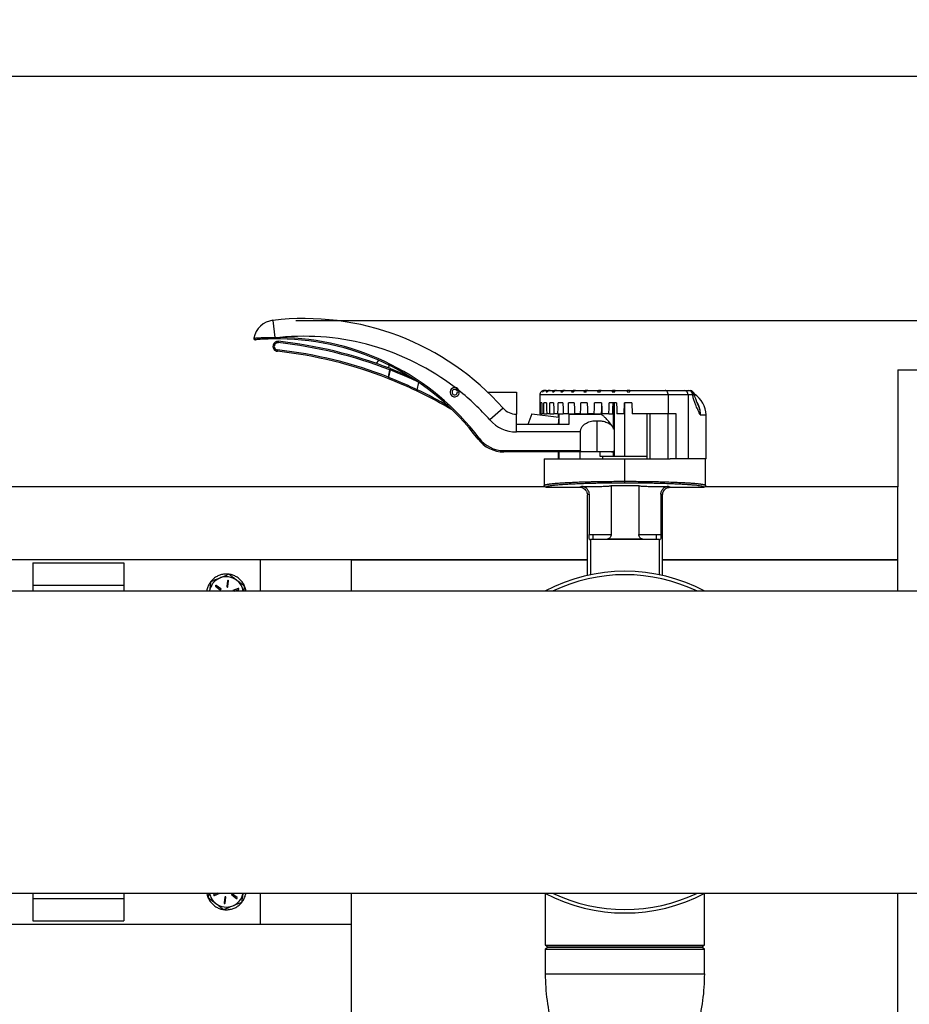
# Model space of a CAD drawing. Extents: x 0 to 33.1, y 0 to 23.4.
# Drawn here: x 9.4 to 11.3, y 10.1 to 12.2 of the extents above; entities that cross this region are included whole.
import ezdxf

# ---------------------------------------------------------------- set-up
doc = ezdxf.new("R2010")
doc.units = 0
doc.linetypes.add('SLD-SOLID', pattern=[0])
doc.layers.get('0').update_dxf_attribs({"linetype": 'CONTINUOUS'})
doc.layers.add('FORMAT', color=7, linetype='SLD-SOLID')
doc.styles.add('SLDTEXTSTYLE11', font='TXT', dxfattribs={"width": 0.75})
doc.dimstyles.new('SLDDIMSTYLE0', dxfattribs={"dimtxt": 0.125, "dimasz": 0.13, "dimexe": 0, "dimexo": 0.0625, "dimgap": 0.03125, "dimtad": 0, "dimtih": 1, "dimtoh": 1, "dimlfac": 10, "dimrnd": 1e-09, "dimzin": 12, "dimtxsty": 'SLDTEXTSTYLE11', "dimsah": 1, "dimcen": 0.09, "dimazin": 3, "dimtfac": 1, "dimtofl": 0, "dimtmove": 0, "dimatfit": 3, "dimtolj": 1, "dimtzin": 12})

# ---------------------------------------------------------------- blocks, each defined once
blk = doc.blocks.new('_D_3')
at = {"layer": 'FORMAT'}
for p, q in [((1.9963, 7.4852), (1.9963, 12.2203)), ((12.1593, 11.1778), (12.1593, 12.2203)), ((1.9963, 12.0953), (6.9665, 12.0953)), ((12.1593, 12.0953), (7.0905, 12.0953))]:
    blk.add_line(p, q, dxfattribs=at)
for points in [[(1.9963, 12.0953), (2.1263, 12.0753), (2.1263, 12.1153)], [(12.1593, 12.0953), (12.0293, 12.1153), (12.0293, 12.0753)]]:
    blk.add_solid(points, dxfattribs=at)
at = {"layer": 'FORMAT', "insert": (6.9665, 12.1572), "char_height": 0.125, "attachment_point": 1, "style": 'SLDTEXTSTYLE11'}
blk.add_mtext('D', dxfattribs=at)
blk = doc.blocks.new('_D_5')
at = {"layer": 'FORMAT'}
for p, q in [((9.9796, 11.5604), (12.9143, 11.5604)), ((12.7893, 11.5604), (12.7893, 8.9657)), ((12.7893, 6.2766), (12.7893, 8.7672)), ((11.6023, 6.2766), (12.9143, 6.2766))]:
    blk.add_line(p, q, dxfattribs=at)
for points in [[(12.7893, 11.5604), (12.7693, 11.4304), (12.8093, 11.4304)], [(12.7893, 6.2766), (12.8093, 6.4066), (12.7693, 6.4066)]]:
    blk.add_solid(points, dxfattribs=at)
at = {"layer": 'FORMAT', "insert": (12.7489, 8.9284), "char_height": 0.125, "attachment_point": 1, "style": 'SLDTEXTSTYLE11'}
blk.add_mtext('F', dxfattribs=at)

msp = doc.modelspace()

# ---------------------------------------------------------------- linework, layer by layer
at = {"color": 7, "linetype": 'SLD-SOLID'}
for p, q in [((9.9296, 11.5604), (9.934, 11.5229)), ((9.9447, 11.5228), (9.9447, 11.5198)), ((9.9328, 11.505), (9.9299, 11.5056)), ((9.9415, 11.5114), (9.9419, 11.5144)), ((9.9398, 11.4955), (9.9395, 11.4925)), ((10.1613, 11.4731), (10.1566, 11.4658)), ((10.1844, 11.4623), (10.1837, 11.4558)), ((10.1876, 11.4544), (10.1865, 11.4516)), ((10.1832, 11.4357), (10.1821, 11.4329)), ((10.1832, 11.4357), (10.1865, 11.4516)), ((10.1837, 11.4356), (10.1832, 11.4357)), ((10.1869, 11.4515), (10.1837, 11.4356)), ((10.1869, 11.4515), (10.1865, 11.4516)), ((11.3023, 11.4516), (11.3523, 11.4516)), ((11.3023, 11.4516), (11.3023, 11.1947)), ((10.2466, 11.4081), (10.2499, 11.4241)), ((10.2466, 11.4081), (10.2453, 11.4054)), ((10.3379, 11.4065), (10.3345, 11.405)), ((10.3349, 11.4033), (10.339, 11.4037)), ((10.3383, 11.4066), (10.3379, 11.4065)), ((10.4013, 11.4029), (10.4644, 11.4029)), ((10.4644, 11.4029), (10.4644, 11.3546)), ((10.5159, 11.3966), (10.5159, 11.3791)), ((10.7977, 11.3966), (10.5159, 11.3966)), ((10.5188, 11.4036), (10.5188, 11.4036)), ((10.5214, 11.4036), (10.5224, 11.4036)), ((10.526, 11.4066), (10.5259, 11.4066)), ((10.526, 11.4066), (10.5284, 11.4066)), ((10.5294, 11.4066), (10.5284, 11.4066)), ((10.5294, 11.4066), (10.5363, 11.4066)), ((10.5297, 11.4036), (10.5317, 11.4036)), ((10.5383, 11.4066), (10.5363, 11.4066)), ((10.5383, 11.4066), (10.5495, 11.4066)), ((10.5434, 11.4036), (10.5464, 11.4036)), ((10.5525, 11.4066), (10.5495, 11.4066)), ((10.5525, 11.4066), (10.5676, 11.4066)), ((10.5623, 11.4036), (10.566, 11.4036)), ((10.5714, 11.4066), (10.5676, 11.4066)), ((10.5714, 11.4066), (10.59, 11.4066)), ((10.5856, 11.4036), (10.5901, 11.4036)), ((10.5945, 11.4066), (10.59, 11.4066)), ((10.5945, 11.4066), (10.6161, 11.4066)), ((10.6127, 11.4036), (10.6178, 11.4036)), ((10.6208, 11.4066), (10.6161, 11.4066)), ((10.6211, 11.4066), (10.6208, 11.4066)), ((10.6211, 11.4066), (10.645, 11.4066)), ((10.6427, 11.4036), (10.6482, 11.4036)), ((10.6481, 11.4066), (10.645, 11.4066)), ((10.6481, 11.4036), (10.6481, 11.4066)), ((10.6505, 11.4066), (10.6481, 11.4066)), ((10.6505, 11.4066), (10.6759, 11.4066)), ((10.6748, 11.4036), (10.6806, 11.4036)), ((10.6773, 11.4066), (10.6759, 11.4066)), ((10.6773, 11.4036), (10.6773, 11.4066)), ((10.6816, 11.4066), (10.6773, 11.4066)), ((10.6816, 11.4066), (10.7078, 11.4066)), ((10.7133, 11.4066), (10.7075, 11.4066)), ((10.708, 11.4036), (10.7138, 11.4036)), ((10.7133, 11.4036), (10.7133, 11.4066)), ((10.7136, 11.4066), (10.7133, 11.4066)), ((10.7136, 11.4066), (10.7913, 11.4066)), ((10.7913, 11.4066), (10.8335, 11.4066)), ((10.7977, 11.3966), (10.7977, 11.3551)), ((10.8413, 11.3966), (10.7977, 11.3966)), ((10.8335, 11.4066), (10.8429, 11.4066)), ((10.8413, 11.3966), (10.8413, 11.2566)), ((10.8513, 11.3966), (10.8413, 11.3966)), ((10.8441, 11.4066), (10.8457, 11.4064)), ((10.8513, 11.3966), (10.8531, 11.3971)), ((10.8556, 11.397), (10.8556, 11.3969)), ((10.4353, 11.3677), (10.4061, 11.3418)), ((10.5161, 11.3791), (10.5159, 11.3791)), ((10.5204, 11.3791), (10.5176, 11.3791)), ((10.5306, 11.3791), (10.525, 11.3791)), ((10.5461, 11.3791), (10.538, 11.3791)), ((10.5667, 11.3791), (10.5562, 11.3791)), ((10.5916, 11.3791), (10.5791, 11.3791)), ((10.6201, 11.3791), (10.6059, 11.3791)), ((10.6513, 11.3791), (10.636, 11.3791)), ((10.6843, 11.3791), (10.6682, 11.3791)), ((10.678, 11.3791), (10.678, 11.3631)), ((10.6789, 11.3791), (10.6789, 11.3631)), ((10.7009, 11.3551), (10.7018, 11.3791)), ((10.7181, 11.3791), (10.7018, 11.3791)), ((10.7028, 11.2621), (10.7028, 11.3791)), ((10.7181, 11.3791), (10.7189, 11.3551)), ((10.863, 11.3748), (10.8633, 11.374)), ((10.4644, 11.3316), (10.4644, 11.3546)), ((10.4981, 11.355), (10.4894, 11.3316)), ((10.4981, 11.355), (10.5577, 11.3481)), ((10.5175, 11.3551), (10.5161, 11.3551)), ((10.5175, 11.3551), (10.5206, 11.3551)), ((10.5247, 11.3551), (10.5206, 11.3551)), ((10.5247, 11.3551), (10.5309, 11.3551)), ((10.5376, 11.3551), (10.5309, 11.3551)), ((10.5376, 11.3551), (10.5466, 11.3551)), ((10.5557, 11.3551), (10.5466, 11.3551)), ((10.5557, 11.3551), (10.5672, 11.3551)), ((10.5558, 11.3551), (10.5558, 11.3483)), ((10.5577, 11.3481), (10.5558, 11.3316)), ((10.5583, 11.3316), (10.5583, 11.3551)), ((10.5785, 11.3551), (10.5672, 11.3551)), ((10.5785, 11.3551), (10.5922, 11.3551)), ((10.5794, 11.3546), (10.5794, 11.3316)), ((10.5794, 11.3546), (10.6489, 11.3546)), ((10.6052, 11.3551), (10.5922, 11.3551)), ((10.6047, 11.3546), (10.6047, 11.3551)), ((10.6052, 11.3551), (10.6208, 11.3551)), ((10.6352, 11.3551), (10.6208, 11.3551)), ((10.6352, 11.3551), (10.6509, 11.3551)), ((10.6478, 11.3551), (10.6478, 11.3546)), ((10.6674, 11.3551), (10.6521, 11.3551)), ((10.6674, 11.3551), (10.6754, 11.3551)), ((10.678, 11.3631), (10.6789, 11.3631)), ((10.678, 11.3215), (10.678, 11.3631)), ((10.6789, 11.3631), (10.6789, 11.2621)), ((10.7009, 11.3551), (10.6851, 11.3551)), ((10.7977, 11.3551), (10.7189, 11.3551)), ((10.7512, 11.3551), (10.7512, 11.2566)), ((10.7584, 11.2566), (10.7584, 11.3551)), ((10.8156, 11.3551), (10.7977, 11.3551)), ((10.7978, 11.2566), (10.7978, 11.3551)), ((10.8156, 11.2566), (10.8156, 11.3551)), ((10.8681, 11.3527), (10.881, 11.3527)), ((10.881, 11.2566), (10.881, 11.3527)), ((10.4644, 11.3156), (10.4644, 11.3316)), ((10.5794, 11.3316), (10.4644, 11.3316)), ((10.642, 11.2716), (10.642, 11.3402)), ((10.6051, 11.3156), (10.4644, 11.3156)), ((10.6051, 11.2746), (10.6051, 11.3156)), ((10.3827, 11.3016), (10.3803, 11.2997)), ((10.4368, 11.2746), (10.4368, 11.2716)), ((10.4368, 11.2746), (10.6051, 11.2746)), ((10.6118, 11.2716), (10.4368, 11.2716)), ((10.5558, 11.2716), (10.5558, 11.2566)), ((10.5583, 11.2566), (10.5583, 11.2716)), ((10.6047, 11.2566), (10.6047, 11.2716)), ((10.642, 11.2716), (10.6118, 11.2716)), ((10.6722, 11.2716), (10.642, 11.2716)), ((10.6478, 11.2716), (10.6478, 11.2621)), ((10.6478, 11.2621), (10.678, 11.2621)), ((10.6545, 11.2566), (10.6545, 11.2621)), ((10.6735, 11.2716), (10.6722, 11.2716)), ((10.678, 11.2621), (10.678, 11.273)), ((10.678, 11.2621), (10.6789, 11.2621)), ((10.6789, 11.2621), (10.7028, 11.2621)), ((10.7028, 11.2621), (10.7512, 11.2621)), ((10.5257, 11.2566), (10.5257, 11.1981)), ((10.5257, 11.2566), (10.7028, 11.2566)), ((10.7028, 11.2566), (10.8024, 11.2566)), ((10.7028, 11.2072), (10.7028, 11.2566)), ((10.8156, 11.2566), (10.8024, 11.2566)), ((10.8413, 11.2566), (10.8156, 11.2566)), ((10.881, 11.2566), (10.8413, 11.2566)), ((10.88, 11.1981), (10.88, 11.2566)), ((10.5276, 11.1947), (8.4781, 11.1947)), ((10.5257, 11.1983), (10.5258, 11.1974)), ((10.5257, 11.1981), (10.5257, 11.1983)), ((10.6032, 11.1942), (10.6079, 11.1962)), ((10.6724, 11.1976), (10.6725, 11.1976)), ((10.6725, 11.1976), (10.6725, 11.0905)), ((10.6725, 11.1976), (10.7332, 11.1976)), ((10.7028, 11.2032), (10.7028, 11.2072)), ((10.7332, 11.1976), (10.7332, 11.0905)), ((10.7332, 11.1976), (10.7333, 11.1976)), ((10.7978, 11.1962), (10.8025, 11.1942)), ((11.3023, 11.1947), (10.8781, 11.1947)), ((10.8799, 11.1974), (10.88, 11.1983)), ((10.8799, 11.1983), (10.88, 11.1981)), ((11.3023, 11.0351), (11.3023, 11.1947)), ((10.5296, 11.1942), (10.6032, 11.1942)), ((10.6239, 11.1789), (10.6202, 11.1773)), ((10.6202, 11.0004), (10.6202, 11.1773)), ((10.6239, 11.1789), (10.6239, 11.0905)), ((10.7818, 11.1789), (10.7818, 11.0905)), ((10.7855, 11.1773), (10.7818, 11.1789)), ((10.7855, 11.0004), (10.7855, 11.1773)), ((10.8025, 11.1942), (10.8761, 11.1942)), ((10.6239, 11.0905), (10.6332, 11.0905)), ((10.6332, 11.0905), (10.6725, 11.0905)), ((10.6332, 11.0795), (10.6332, 11.0905)), ((10.7332, 11.0905), (10.7724, 11.0905)), ((10.7724, 11.0795), (10.7724, 11.0905)), ((10.7724, 11.0905), (10.7818, 11.0905)), ((10.6252, 11.0795), (10.6271, 11.0795)), ((10.6271, 11.0795), (10.6271, 11.0019)), ((10.6596, 11.0795), (10.6271, 11.0795)), ((10.7461, 11.0795), (10.6596, 11.0795)), ((10.7412, 11.0799), (10.6645, 11.0799)), ((10.7786, 11.0795), (10.7461, 11.0795)), ((10.7786, 11.0019), (10.7786, 11.0795)), ((10.7786, 11.0795), (10.7805, 11.0795)), ((9.9023, 11.0351), (9.1023, 11.0351)), ((9.4023, 11.028), (9.6023, 11.028)), ((9.4023, 11.028), (9.4023, 10.9789)), ((9.6023, 11.028), (9.6023, 10.9789)), ((10.1023, 11.0351), (9.9023, 11.0351)), ((9.9023, 10.9659), (9.9023, 11.0351)), ((10.6202, 11.0351), (9.9023, 11.0351)), ((10.1023, 10.9659), (10.1023, 11.0351)), ((10.1023, 10.9659), (10.1023, 11.0351)), ((10.1023, 11.0351), (10.6202, 11.0351)), ((10.7855, 11.0351), (11.3023, 11.0351)), ((11.3023, 11.0351), (10.7855, 11.0351)), ((11.3023, 10.9659), (11.3023, 11.0351)), ((9.4023, 10.9789), (9.4023, 10.9666)), ((9.4023, 10.9789), (9.6023, 10.9789)), ((9.4023, 10.9789), (9.6023, 10.9789)), ((9.6023, 10.9789), (9.6023, 10.9666)), ((9.8153, 10.9709), (9.8052, 10.9787)), ((9.8301, 10.9889), (9.8284, 10.9762)), ((9.8306, 10.9759), (9.8324, 10.9886)), ((11.8878, 10.9659), (2.3178, 10.9659)), ((9.4023, 10.9666), (9.6023, 10.9666)), ((9.4023, 10.9666), (9.4023, 10.9659)), ((9.6023, 10.9666), (9.6023, 10.9659)), ((9.8038, 10.9769), (9.8139, 10.9691)), ((9.8536, 10.9721), (9.8418, 10.9673)), ((9.8444, 10.9659), (9.8545, 10.97)), ((7.4502, 10.3034), (11.8878, 10.3034)), ((9.4023, 10.3034), (9.4023, 10.2914)), ((9.4023, 10.2914), (9.6023, 10.2914)), ((9.4023, 10.2914), (9.6023, 10.2914)), ((9.4023, 10.2914), (9.4023, 10.2423)), ((9.6023, 10.3034), (9.6023, 10.2914)), ((9.6023, 10.2914), (9.6023, 10.2423)), ((9.7886, 10.3034), (9.7873, 10.2937)), ((9.8079, 10.3034), (9.8002, 10.3002)), ((9.801, 10.2981), (9.8128, 10.303)), ((9.8241, 10.2943), (9.8223, 10.2817)), ((9.8246, 10.2813), (9.8263, 10.294)), ((9.8394, 10.2993), (9.8495, 10.2915)), ((9.8509, 10.2933), (9.8408, 10.3011)), ((9.9023, 10.2351), (9.9023, 10.3034)), ((10.1023, 10.2351), (10.1023, 10.3034)), ((10.1023, 9.4176), (10.1023, 10.3034)), ((10.5278, 10.3029), (10.5278, 10.1892)), ((10.8778, 10.1892), (10.8778, 10.3029)), ((11.3023, 9.4956), (11.3023, 10.3034)), ((9.1023, 10.2351), (9.9023, 10.2351)), ((9.4023, 10.2423), (9.6023, 10.2423)), ((9.9023, 10.2351), (10.1023, 10.2351)), ((10.5338, 10.1846), (10.5278, 10.18)), ((10.5278, 10.18), (10.5278, 10.1263)), ((10.5278, 10.18), (10.8778, 10.18)), ((10.5338, 10.1846), (10.8718, 10.1846)), ((10.8778, 10.18), (10.8718, 10.1846)), ((10.8778, 10.1263), (10.8778, 10.18)), ((10.5278, 10.1263), (10.8778, 10.1263))]:
    msp.add_line(p, q, dxfattribs=at)
at = {"color": 7, "linetype": 'SLD-SOLID', "flags": 128}
for points in [[(10.5161, 11.3791), (10.5161, 11.3656), (10.5161, 11.3551)], [(10.5175, 11.3551), (10.5176, 11.3685), (10.5176, 11.3791)], [(10.5204, 11.3791), (10.5205, 11.3656), (10.5206, 11.3551)], [(10.5247, 11.3551), (10.5249, 11.3685), (10.525, 11.3791)], [(10.5306, 11.3791), (10.5307, 11.3656), (10.5309, 11.3551)], [(10.5376, 11.3551), (10.5378, 11.3685), (10.538, 11.3791)], [(10.5461, 11.3791), (10.5464, 11.3656), (10.5466, 11.3551)], [(10.5557, 11.3551), (10.556, 11.3685), (10.5562, 11.3791)], [(10.5667, 11.3791), (10.567, 11.3656), (10.5672, 11.3551)], [(10.5785, 11.3551), (10.5788, 11.3685), (10.5791, 11.3791)], [(10.5916, 11.3791), (10.5919, 11.3656), (10.5922, 11.3551)], [(10.6052, 11.3551), (10.6056, 11.3685), (10.6059, 11.3791)], [(10.6201, 11.3791), (10.6205, 11.3656), (10.6208, 11.3551)], [(10.6352, 11.3551), (10.6356, 11.3685), (10.636, 11.3791)], [(10.6515, 11.3728), (10.6513, 11.3656), (10.6509, 11.3551)], [(10.6513, 11.3791), (10.6517, 11.3656), (10.6521, 11.3551)], [(10.6674, 11.3551), (10.6679, 11.3685), (10.6682, 11.3791)], [(10.6762, 11.3791), (10.6758, 11.3656), (10.6754, 11.3551)], [(10.6843, 11.3791), (10.6848, 11.3656), (10.6851, 11.3551)], [(9.8128, 10.303), (9.8132, 10.3032), (9.8133, 10.3034)]]:
    msp.add_lwpolyline(points, dxfattribs=at)
at = {"color": 7, "linetype": 'SLD-SOLID'}
for centre, radius, start, end in [((9.9978, 10.9796), 0.5848, 41.5802, 96.6936), ((9.9353, 11.5125), 0.0483, 96.6936, 169.4632), ((9.8908, 11.5208), 0.003, 169.4632, 180), ((9.8908, 11.5208), 0.003, 180, 228.448), ((10.1603, 11.5241), 0.2263, 180.2958, 181.0795), ((9.9978, 10.9796), 0.5458, 52.5366, 95.5802), ((9.9389, 10.967), 0.5558, 37.0026, 89.3949), ((9.9389, 10.967), 0.5528, 37.0026, 89.3949), ((9.8908, 11.5208), 0.003, 249.9816, 274.964), ((9.9407, 11.5034), 0.011, 168.4856, 263.7803), ((9.9407, 11.5034), 0.011, 83.7803, 168.4856), ((9.9407, 11.5034), 0.008, 168.4856, 263.7803), ((9.9407, 11.5034), 0.008, 83.7803, 168.4856), ((9.8369, 10.5516), 0.9655, 68.7755, 83.7803), ((9.8369, 10.5516), 0.9685, 68.7755, 83.7803), ((9.8369, 10.5516), 0.9465, 68.6103, 83.7803), ((9.8369, 10.5516), 0.9495, 68.6103, 83.7803), ((10.1822, 11.4541), 0.00533, 331.2076, 3.4123), ((10.1781, 11.4369), 0.00568, 314.6183, 346.3704), ((10.3289, 11.4028), 0.0101, 85.0515, 5.3423), ((9.9978, 10.9796), 0.5458, 51.4541, 52.5366), ((10.3289, 11.4028), 0.0101, 22.424, 85.0515), ((9.8369, 10.5516), 0.9465, 58.9402, 64.4388), ((9.8369, 10.5516), 0.9495, 59.7264, 64.4388), ((10.3289, 11.4028), 0.006, 22.424, 5.3423), ((9.9978, 10.9796), 0.5458, 41.5802, 51.4541), ((10.5259, 11.3966), 0.01, 135.573, 180), ((10.8322, 11.3976), 0.0091, 353.7533, 81.9515), ((10.842, 11.3974), 0.00928, 355.2741, 84.3248), ((10.8435, 11.397), 0.00966, 0.119, 76.5719), ((10.8271, 11.3527), 0.0538, 0, 58.3998), ((10.4644, 11.3936), 0.039, 221.5802, 270), ((10.4644, 11.3936), 0.078, 221.5802, 270), ((10.4368, 11.3423), 0.0707, 217.0026, 270), ((10.4368, 11.3423), 0.0677, 217.0026, 270), ((10.7028, 10.6346), 0.375, 62.0471, 117.9529), ((10.7028, 10.6346), 0.3675, 64.3375, 115.6625), ((9.8273, 10.9601), 0.0375, 112.2395, 171.1799), ((9.8045, 10.9778), 0.00113, 52.2395, 232.2395), ((9.8273, 10.9601), 0.0375, 52.2395, 112.2395), ((9.8312, 10.9887), 0.00113, 352.2395, 172.2395), ((9.8273, 10.9601), 0.0375, 8.8201, 52.2395), ((9.8146, 10.97), 0.00113, 232.2395, 52.2395), ((9.8295, 10.9761), 0.00113, 172.2395, 352.2395), ((9.8423, 10.9662), 0.00113, 112.2395, 198.2858), ((9.8541, 10.971), 0.00112, 292.2395, 112.2395), ((9.8273, 10.3101), 0.0375, 190.3698, 232.2395), ((9.8006, 10.2992), 0.00113, 112.2395, 292.2395), ((9.8252, 10.2941), 0.00112, 352.2395, 172.2395), ((9.8401, 10.3002), 0.00113, 52.2395, 232.2395), ((9.8273, 10.3101), 0.0375, 292.2395, 349.6302), ((9.8502, 10.2924), 0.00112, 232.2395, 52.2395), ((10.7028, 10.6346), 0.375, 242.0471, 297.9529), ((10.7028, 10.6346), 0.3675, 244.3375, 295.6625), ((9.8273, 10.3101), 0.0375, 232.2395, 292.2395), ((9.8234, 10.2815), 0.00113, 172.2395, 352.2395), ((10.9712, 10.1263), 0.4434, 180, 195.2563), ((10.4345, 10.1263), 0.4434, 344.7437, 0)]:
    msp.add_arc(centre, radius, start, end, dxfattribs=at)
for points, knots in [([(9.8881, 11.5213), (9.888, 11.521), (9.8879, 11.5204), (9.8881, 11.5193), (9.8888, 11.5184), (9.8894, 11.5181), (9.8897, 11.5179)], [0, 0, 0, 0, 0.240015, 0.491883, 0.7484, 1, 1, 1, 1]), ([(9.8883, 11.5213), (9.8884, 11.5214), (9.8886, 11.5214), (9.8895, 11.5214), (9.8904, 11.5215), (9.8918, 11.5216), (9.8938, 11.5218), (9.8961, 11.5219), (9.8983, 11.5221), (9.9001, 11.5222), (9.9022, 11.5223), (9.9044, 11.5224), (9.9068, 11.5225), (9.9094, 11.5227), (9.912, 11.5228), (9.9146, 11.5228), (9.9182, 11.5229), (9.9228, 11.523), (9.9284, 11.523), (9.9322, 11.5229), (9.934, 11.5229)], [0, 0, 0, 0, 0.071587, 0.11561, 0.158944, 0.201603, 0.275182, 0.344015, 0.387292, 0.428475, 0.467565, 0.51526, 0.559736, 0.60099, 0.649358, 0.69369, 0.733991, 0.823993, 0.912346, 1, 1, 1, 1]), ([(9.9341, 11.5198), (9.9328, 11.5198), (9.9301, 11.5198), (9.9261, 11.5197), (9.9222, 11.5196), (9.9171, 11.5194), (9.9109, 11.5191), (9.9041, 11.5188), (9.8985, 11.5184), (9.8943, 11.518), (9.8915, 11.5178), (9.8912, 11.5178), (9.891, 11.5178)], [0, 0, 0, 0, 0.062588, 0.125013, 0.189318, 0.250098, 0.375025, 0.500273, 0.625088, 0.749969, 0.875181, 1, 1, 1, 1]), ([(9.934, 11.5229), (9.936, 11.5229), (9.9396, 11.5229), (9.9432, 11.5228), (9.9447, 11.5228)], [0, 0, 0, 0, 0.559999, 1, 1, 1, 1]), ([(9.9447, 11.5198), (9.9427, 11.5198), (9.9392, 11.5199), (9.9356, 11.5198), (9.9341, 11.5198)], [0, 0, 0, 0, 0.559999, 1, 1, 1, 1]), ([(10.1876, 11.4544), (10.1946, 11.4516), (10.2086, 11.446), (10.2225, 11.44), (10.2294, 11.437)], [0, 0, 0, 0, 0.506943, 1, 1, 1, 1]), ([(10.2453, 11.4054), (10.2383, 11.4087), (10.2244, 11.4153), (10.2033, 11.4244), (10.1892, 11.4301), (10.1821, 11.4329)], [0, 0, 0, 0, 0.335096, 0.668161, 1, 1, 1, 1]), ([(10.1837, 11.4356), (10.1907, 11.4328), (10.2048, 11.4271), (10.2258, 11.4179), (10.2397, 11.4114), (10.2466, 11.4081)], [0, 0, 0, 0, 0.332233, 0.665497, 1, 1, 1, 1]), ([(10.2482, 11.4251), (10.2418, 11.428), (10.2285, 11.4343), (10.208, 11.4431), (10.1939, 11.4487), (10.1869, 11.4515)], [0, 0, 0, 0, 0.316117, 0.658589, 1, 1, 1, 1]), ([(10.5259, 11.4066), (10.5246, 11.4064), (10.5219, 11.4062), (10.5198, 11.4044), (10.5188, 11.4036)], [0, 0, 0, 0, 0.499758, 1, 1, 1, 1]), ([(10.5188, 11.4036), (10.5199, 11.4044), (10.5219, 11.4062), (10.5246, 11.4064), (10.526, 11.4066)], [0, 0, 0, 0, 0.499754, 1, 1, 1, 1]), ([(10.5284, 11.4066), (10.527, 11.4064), (10.5244, 11.4062), (10.5224, 11.4044), (10.5214, 11.4036)], [0, 0, 0, 0, 0.499758, 1, 1, 1, 1]), ([(10.5224, 11.4036), (10.5234, 11.4044), (10.5254, 11.4062), (10.5281, 11.4064), (10.5294, 11.4066)], [0, 0, 0, 0, 0.499754, 1, 1, 1, 1]), ([(10.5363, 11.4066), (10.535, 11.4064), (10.5326, 11.4062), (10.5306, 11.4044), (10.5297, 11.4036)], [0, 0, 0, 0, 0.499758, 1, 1, 1, 1]), ([(10.5317, 11.4036), (10.5326, 11.4044), (10.5346, 11.4062), (10.5371, 11.4064), (10.5383, 11.4066)], [0, 0, 0, 0, 0.499754, 1, 1, 1, 1]), ([(10.5495, 11.4066), (10.5484, 11.4064), (10.5461, 11.4062), (10.5443, 11.4044), (10.5434, 11.4036)], [0, 0, 0, 0, 0.499758, 1, 1, 1, 1]), ([(10.5464, 11.4036), (10.5473, 11.4044), (10.549, 11.4062), (10.5513, 11.4064), (10.5525, 11.4066)], [0, 0, 0, 0, 0.499754, 1, 1, 1, 1]), ([(10.5676, 11.4066), (10.5666, 11.4064), (10.5646, 11.4062), (10.563, 11.4044), (10.5623, 11.4036)], [0, 0, 0, 0, 0.499758, 1, 1, 1, 1]), ([(10.566, 11.4036), (10.5668, 11.4044), (10.5684, 11.4062), (10.5704, 11.4064), (10.5714, 11.4066)], [0, 0, 0, 0, 0.499754, 1, 1, 1, 1]), ([(10.59, 11.4066), (10.5892, 11.4064), (10.5875, 11.4062), (10.5862, 11.4044), (10.5856, 11.4036)], [0, 0, 0, 0, 0.499758, 1, 1, 1, 1]), ([(10.5901, 11.4036), (10.5907, 11.4044), (10.592, 11.4062), (10.5937, 11.4064), (10.5945, 11.4066)], [0, 0, 0, 0, 0.499754, 1, 1, 1, 1]), ([(10.6161, 11.4066), (10.6154, 11.4064), (10.6142, 11.4062), (10.6132, 11.4044), (10.6127, 11.4036)], [0, 0, 0, 0, 0.499758, 1, 1, 1, 1]), ([(10.6178, 11.4036), (10.6182, 11.4044), (10.6192, 11.4062), (10.6205, 11.4064), (10.6211, 11.4066)], [0, 0, 0, 0, 0.499754, 1, 1, 1, 1]), ([(10.645, 11.4066), (10.6446, 11.4064), (10.6437, 11.4062), (10.6431, 11.4044), (10.6427, 11.4036)], [0, 0, 0, 0, 0.499758, 1, 1, 1, 1]), ([(10.6482, 11.4036), (10.6486, 11.4044), (10.6492, 11.4062), (10.6501, 11.4064), (10.6505, 11.4066)], [0, 0, 0, 0, 0.499754, 1, 1, 1, 1]), ([(10.6759, 11.4066), (10.6757, 11.4064), (10.6753, 11.4062), (10.675, 11.4044), (10.6748, 11.4036)], [0, 0, 0, 0, 0.499758, 1, 1, 1, 1]), ([(10.6806, 11.4036), (10.6807, 11.4044), (10.681, 11.4062), (10.6814, 11.4064), (10.6816, 11.4066)], [0, 0, 0, 0, 0.499754, 1, 1, 1, 1]), ([(10.7078, 11.4066), (10.7078, 11.4064), (10.7079, 11.4062), (10.708, 11.4044), (10.708, 11.4036)], [0, 0, 0, 0, 0.499758, 1, 1, 1, 1]), ([(10.7138, 11.4036), (10.7138, 11.4044), (10.7137, 11.4062), (10.7137, 11.4064), (10.7136, 11.4066)], [0, 0, 0, 0, 0.499754, 1, 1, 1, 1]), ([(10.7977, 11.3966), (10.7976, 11.3979), (10.7975, 11.3998), (10.7966, 11.4022), (10.7956, 11.4042), (10.7938, 11.4062), (10.7921, 11.4064), (10.7913, 11.4066)], [0, 0, 0, 0, 0.24339, 0.370219, 0.500301, 0.74969, 1, 1, 1, 1]), ([(10.8429, 11.4066), (10.8432, 11.4066), (10.8436, 11.4066), (10.8439, 11.4066), (10.8441, 11.4066)], [0, 0, 0, 0, 0.559921, 1, 1, 1, 1]), ([(10.8558, 11.3971), (10.8556, 11.3978), (10.8551, 11.3995), (10.8536, 11.4023), (10.8511, 11.4045), (10.8486, 11.4058), (10.8473, 11.4061), (10.8467, 11.4062)], [0, 0, 0, 0, 0.173845, 0.405606, 0.707194, 0.883025, 1, 1, 1, 1]), ([(10.8681, 11.3527), (10.8674, 11.3543), (10.866, 11.3575), (10.8637, 11.3624), (10.8614, 11.3674), (10.8588, 11.3732), (10.8561, 11.3799), (10.8533, 11.3879), (10.8519, 11.3937), (10.8513, 11.3966)], [0, 0, 0, 0, 0.125321, 0.2506539, 0.3823899, 0.5011963, 0.6722051, 0.8349153, 1, 1, 1, 1]), ([(10.8531, 11.3971), (10.8537, 11.3972), (10.8547, 11.3974), (10.8556, 11.3975), (10.8556, 11.3972), (10.8556, 11.397)], [0, 0, 0, 0, 0.344247, 0.673609, 1, 1, 1, 1]), ([(10.8633, 11.3744), (10.8628, 11.3756), (10.862, 11.3776), (10.8612, 11.3797), (10.8605, 11.3816), (10.8595, 11.3843), (10.8581, 11.3885), (10.8567, 11.393), (10.8561, 11.3959), (10.8559, 11.397)], [0, 0, 0, 0, 0.152581, 0.260157, 0.329431, 0.423961, 0.613258, 0.863938, 1, 1, 1, 1]), ([(10.8611, 11.38), (10.8622, 11.378), (10.8649, 11.3729), (10.8674, 11.3636), (10.8679, 11.3564), (10.8681, 11.3527)], [0, 0, 0, 0, 0.24424, 0.617525, 1, 1, 1, 1]), ([(10.8633, 11.374), (10.8644, 11.371), (10.8662, 11.3661), (10.8675, 11.3589), (10.8679, 11.3548), (10.8681, 11.3527)], [0, 0, 0, 0, 0.430876, 0.712986, 1, 1, 1, 1]), ([(10.678, 11.3215), (10.6775, 11.3227), (10.6767, 11.3252), (10.675, 11.3281), (10.6735, 11.3306), (10.6721, 11.3326), (10.6701, 11.3352), (10.6677, 11.3383), (10.6646, 11.3416), (10.6617, 11.3447), (10.6588, 11.3475), (10.6562, 11.3499), (10.654, 11.3517), (10.6523, 11.353), (10.6504, 11.3542), (10.6495, 11.3544), (10.6489, 11.3546)], [0, 0, 0, 0, 0.062886, 0.125377, 0.166083, 0.207625, 0.250745, 0.333658, 0.416781, 0.50036, 0.58551, 0.667531, 0.749008, 0.812863, 0.874262, 1, 1, 1, 1]), ([(10.6051, 11.3156), (10.6051, 11.3166), (10.6052, 11.3187), (10.606, 11.3218), (10.6072, 11.3247), (10.6088, 11.3273), (10.6107, 11.3296), (10.6129, 11.3317), (10.6154, 11.3335), (10.6189, 11.3356), (10.6236, 11.3376), (10.6295, 11.3391), (10.6357, 11.3401), (10.6399, 11.3402), (10.642, 11.3402)], [0, 0, 0, 0, 0.0624077, 0.1254769, 0.1874533, 0.251118, 0.312593, 0.3761494, 0.4377777, 0.5014128, 0.6260437, 0.7509067, 0.8749864, 1, 1, 1, 1]), ([(10.642, 11.3402), (10.6438, 11.3402), (10.6475, 11.3401), (10.653, 11.3394), (10.6583, 11.3382), (10.6634, 11.3364), (10.6681, 11.3339), (10.6717, 11.3312), (10.6741, 11.3286), (10.6763, 11.3257), (10.6773, 11.3232), (10.678, 11.3215)], [0, 0, 0, 0, 0.12516, 0.248858, 0.376058, 0.498803, 0.624101, 0.749017, 0.812742, 0.874663, 1, 1, 1, 1]), ([(10.6118, 11.2716), (10.6105, 11.2717), (10.6085, 11.2718), (10.6063, 11.2727), (10.6054, 11.2735), (10.6051, 11.2741), (10.6051, 11.2744), (10.6051, 11.2746)], [0, 0, 0, 0, 0.499228, 0.748786, 0.889639, 0.947145, 1, 1, 1, 1]), ([(10.678, 11.273), (10.6776, 11.2728), (10.6767, 11.2722), (10.6748, 11.2717), (10.6732, 11.2716), (10.6722, 11.2716)], [0, 0, 0, 0, 0.217717, 0.501301, 1, 1, 1, 1]), ([(10.6735, 11.2716), (10.6742, 11.2716), (10.6758, 11.2717), (10.6772, 11.2726), (10.678, 11.273)], [0, 0, 0, 0, 0.499982, 1, 1, 1, 1]), ([(10.5257, 11.1983), (10.5258, 11.1983), (10.5258, 11.1985), (10.5261, 11.1987), (10.5266, 11.199), (10.5272, 11.1993), (10.5278, 11.1995), (10.5285, 11.1997), (10.5296, 11.2), (10.5309, 11.2003), (10.5325, 11.2006), (10.5343, 11.2009), (10.5361, 11.2012), (10.5385, 11.2015), (10.5417, 11.2019), (10.5457, 11.2023), (10.55, 11.2027), (10.5547, 11.2031), (10.5598, 11.2035), (10.5655, 11.2038), (10.5714, 11.2042), (10.5798, 11.2046), (10.5912, 11.2052), (10.6044, 11.2057), (10.6164, 11.206), (10.6269, 11.2063), (10.6392, 11.2066), (10.6535, 11.2068), (10.6698, 11.207), (10.6863, 11.2072), (10.6973, 11.2072), (10.7028, 11.2072)], [0, 0, 0, 0, 0.012339, 0.034477, 0.054606, 0.072727, 0.088839, 0.102942, 0.122645, 0.146098, 0.168679, 0.190388, 0.211226, 0.231191, 0.265337, 0.298423, 0.330448, 0.361413, 0.395713, 0.429306, 0.462194, 0.494375, 0.562338, 0.628819, 0.672327, 0.715177, 0.75737, 0.818578, 0.879418, 0.939892, 1, 1, 1, 1]), ([(10.5296, 11.1942), (10.5291, 11.1942), (10.5284, 11.1943), (10.5274, 11.1948), (10.5266, 11.1954), (10.526, 11.1964), (10.5257, 11.1974), (10.5257, 11.1979), (10.5257, 11.198), (10.5257, 11.1981), (10.5257, 11.1981)], [0, 0, 0, 0, 0.237977, 0.367199, 0.499972, 0.749065, 0.930723, 0.978409, 0.992378, 1, 1, 1, 1]), ([(10.7028, 11.2032), (10.6976, 11.2032), (10.687, 11.2032), (10.671, 11.2031), (10.6548, 11.2029), (10.6386, 11.2026), (10.6228, 11.2022), (10.6077, 11.2018), (10.5935, 11.2012), (10.5804, 11.2006), (10.5684, 11.1999), (10.5579, 11.1992), (10.5489, 11.1984), (10.5416, 11.1975), (10.5361, 11.1967), (10.5323, 11.1958), (10.53, 11.195), (10.5297, 11.1944), (10.5296, 11.1942)], [0, 0, 0, 0, 0.057442, 0.116828, 0.177989, 0.240711, 0.304742, 0.368623, 0.433182, 0.498095, 0.563026, 0.628949, 0.694194, 0.758434, 0.821373, 0.882751, 0.942352, 1, 1, 1, 1]), ([(10.6079, 11.1962), (10.6095, 11.1962), (10.6128, 11.196), (10.6188, 11.1959), (10.6255, 11.1958), (10.6329, 11.1957), (10.6406, 11.1958), (10.6482, 11.1959), (10.6552, 11.1961), (10.6612, 11.1963), (10.6659, 11.1966), (10.6693, 11.197), (10.6715, 11.1973), (10.6721, 11.1975), (10.6724, 11.1976)], [0, 0, 0, 0, 0.070914, 0.147753, 0.230095, 0.317112, 0.407556, 0.499826, 0.592114, 0.682607, 0.769693, 0.852112, 0.929025, 1, 1, 1, 1]), ([(10.6079, 11.1962), (10.6088, 11.1961), (10.6106, 11.196), (10.6134, 11.195), (10.6162, 11.1935), (10.6188, 11.1914), (10.6209, 11.1888), (10.6226, 11.1858), (10.6237, 11.1824), (10.6238, 11.1801), (10.6239, 11.1789)], [0, 0, 0, 0, 0.127828, 0.250017, 0.374365, 0.499538, 0.624085, 0.749335, 0.874375, 1, 1, 1, 1]), ([(10.7028, 11.2072), (10.7084, 11.2072), (10.7194, 11.2072), (10.7359, 11.207), (10.7522, 11.2068), (10.7684, 11.2065), (10.7842, 11.2062), (10.7971, 11.2058), (10.807, 11.2054), (10.8143, 11.2052), (10.8214, 11.2048), (10.828, 11.2045), (10.8343, 11.2042), (10.8402, 11.2038), (10.8459, 11.2035), (10.8505, 11.2031), (10.8542, 11.2028), (10.8571, 11.2026), (10.8599, 11.2023), (10.8626, 11.202), (10.8652, 11.2017), (10.8675, 11.2014), (10.8697, 11.2012), (10.8716, 11.2009), (10.8735, 11.2005), (10.8751, 11.2002), (10.8765, 11.1999), (10.8777, 11.1996), (10.8788, 11.1992), (10.8797, 11.1987), (10.8798, 11.1984), (10.8799, 11.1983)], [0, 0, 0, 0, 0.060092, 0.12055, 0.181374, 0.242566, 0.30607, 0.371054, 0.404111, 0.437539, 0.471338, 0.505508, 0.537681, 0.570559, 0.604144, 0.638436, 0.658957, 0.679949, 0.701412, 0.723347, 0.745754, 0.768631, 0.789829, 0.812007, 0.835165, 0.859305, 0.884425, 0.903644, 0.932866, 0.968837, 1, 1, 1, 1]), ([(10.8761, 11.1942), (10.8759, 11.1944), (10.8757, 11.195), (10.8734, 11.1958), (10.8696, 11.1967), (10.8641, 11.1975), (10.8569, 11.1983), (10.8481, 11.1991), (10.8377, 11.1999), (10.8259, 11.2006), (10.8128, 11.2012), (10.7984, 11.2018), (10.7831, 11.2022), (10.7672, 11.2026), (10.751, 11.2029), (10.7348, 11.2031), (10.7187, 11.2032), (10.7081, 11.2032), (10.7028, 11.2032)], [0, 0, 0, 0, 0.057521, 0.116985, 0.178221, 0.241011, 0.3051, 0.369024, 0.43361, 0.498532, 0.563454, 0.629351, 0.694552, 0.758735, 0.821605, 0.882908, 0.94243, 1, 1, 1, 1]), ([(10.7333, 11.1976), (10.7335, 11.1975), (10.7341, 11.1973), (10.7364, 11.197), (10.7398, 11.1966), (10.7445, 11.1963), (10.7505, 11.1961), (10.7575, 11.1959), (10.7651, 11.1958), (10.7728, 11.1957), (10.7802, 11.1958), (10.7869, 11.1959), (10.7929, 11.196), (10.7962, 11.1962), (10.7978, 11.1962)], [0, 0, 0, 0, 0.070975, 0.147888, 0.230307, 0.317393, 0.407886, 0.500174, 0.592444, 0.682888, 0.769905, 0.852247, 0.929086, 1, 1, 1, 1]), ([(10.7818, 11.1789), (10.7819, 11.1801), (10.782, 11.1824), (10.7831, 11.1857), (10.7847, 11.1888), (10.7869, 11.1914), (10.7895, 11.1935), (10.7922, 11.195), (10.7951, 11.196), (10.7969, 11.1961), (10.7978, 11.1962)], [0, 0, 0, 0, 0.1248176, 0.2500227, 0.3745627, 0.4997077, 0.6246557, 0.7494186, 0.8718747, 1, 1, 1, 1]), ([(10.88, 11.1981), (10.88, 11.1981), (10.88, 11.1979), (10.88, 11.1974), (10.8797, 11.1964), (10.8791, 11.1954), (10.8782, 11.1948), (10.8773, 11.1943), (10.8766, 11.1942), (10.8761, 11.1942)], [0, 0, 0, 0, 0.007617, 0.069269, 0.25101, 0.500078, 0.632827, 0.762032, 1, 1, 1, 1]), ([(10.6032, 11.1942), (10.6048, 11.194), (10.608, 11.1938), (10.6127, 11.1916), (10.6167, 11.188), (10.6196, 11.183), (10.62, 11.1792), (10.6202, 11.1773)], [0, 0, 0, 0, 0.177562, 0.368154, 0.564329, 0.790533, 1, 1, 1, 1]), ([(10.7855, 11.1773), (10.7856, 11.1789), (10.7859, 11.1821), (10.7881, 11.1867), (10.7917, 11.1907), (10.7967, 11.1936), (10.8006, 11.194), (10.8025, 11.1942)], [0, 0, 0, 0, 0.1766232, 0.3665254, 0.5625804, 0.7894408, 1, 1, 1, 1]), ([(10.6252, 11.0795), (10.625, 11.0797), (10.6246, 11.08), (10.6242, 11.0825), (10.6239, 11.0862), (10.6239, 11.0891), (10.6239, 11.0905)], [0, 0, 0, 0, 0.250041, 0.499824, 0.749479, 1, 1, 1, 1]), ([(10.6725, 11.0905), (10.6724, 11.0893), (10.6722, 11.0869), (10.6704, 11.0838), (10.6678, 11.0812), (10.6656, 11.0803), (10.6645, 11.0799)], [0, 0, 0, 0, 0.249766, 0.499557, 0.749371, 1, 1, 1, 1]), ([(10.7412, 11.0799), (10.7401, 11.0803), (10.7379, 11.0812), (10.7353, 11.0837), (10.7335, 11.0869), (10.7333, 11.0893), (10.7332, 11.0905)], [0, 0, 0, 0, 0.249766, 0.499541, 0.749341, 1, 1, 1, 1]), ([(10.7818, 11.0905), (10.7818, 11.0891), (10.7818, 11.0862), (10.7815, 11.0825), (10.781, 11.08), (10.7807, 11.0797), (10.7805, 11.0795)], [0, 0, 0, 0, 0.249962, 0.499709, 0.749389, 1, 1, 1, 1]), ([(10.6645, 11.0799), (10.664, 11.0798), (10.6632, 11.0797), (10.6617, 11.0796), (10.6608, 11.0795), (10.6602, 11.0795), (10.6598, 11.0795), (10.6596, 11.0795), (10.6596, 11.0795)], [0, 0, 0, 0, 0.496641, 0.74697, 0.87333, 0.947124, 0.975668, 1, 1, 1, 1]), ([(10.7461, 11.0795), (10.746, 11.0795), (10.7459, 11.0795), (10.7455, 11.0795), (10.7443, 11.0796), (10.7426, 11.0797), (10.7417, 11.0798), (10.7412, 11.0799)], [0, 0, 0, 0, 0.024315, 0.052873, 0.126778, 0.501426, 1, 1, 1, 1]), ([(9.8702, 10.9659), (9.87, 10.9677), (9.8694, 10.9723), (9.8666, 10.9792), (9.8622, 10.9865), (9.8565, 10.9927), (9.8496, 10.9977), (9.8419, 11.0013), (9.8337, 11.0034), (9.8252, 11.0038), (9.8168, 11.0026), (9.8088, 10.9997), (9.8015, 10.9954), (9.7952, 10.9898), (9.7901, 10.983), (9.7865, 10.9754), (9.7846, 10.9695), (9.7844, 10.9663), (9.7844, 10.9659)], [0, 0, 0, 0, 0.043374, 0.111295, 0.178539, 0.246287, 0.314087, 0.381304, 0.449204, 0.516763, 0.584157, 0.65209, 0.719376, 0.787062, 0.854906, 0.92211, 0.989982, 1, 1, 1, 1]), ([(9.8332, 11.003), (9.8306, 11.002), (9.8255, 10.9999), (9.8187, 10.9971), (9.8146, 10.9954), (9.8131, 10.9948)], [0, 0, 0, 0, 0.391551, 0.787074, 1, 1, 1, 1]), ([(9.8503, 10.9898), (9.8499, 10.9901), (9.8468, 10.9925), (9.841, 10.9969), (9.8358, 11.001), (9.8332, 11.003)], [0, 0, 0, 0, 0.070092, 0.530785, 1, 1, 1, 1]), ([(9.7931, 10.9866), (9.7926, 10.9831), (9.7917, 10.9763), (9.7907, 10.9693), (9.7903, 10.9659)], [0, 0, 0, 0, 0.511649, 1, 1, 1, 1]), ([(9.8131, 10.9948), (9.8104, 10.9937), (9.8049, 10.9914), (9.7982, 10.9887), (9.7943, 10.9871), (9.7931, 10.9866)], [0, 0, 0, 0, 0.403372, 0.813148, 1, 1, 1, 1]), ([(9.8674, 10.9765), (9.8646, 10.9787), (9.859, 10.983), (9.8532, 10.9875), (9.8503, 10.9898)], [0, 0, 0, 0, 0.495458, 1, 1, 1, 1]), ([(9.866, 10.9659), (9.866, 10.9661), (9.8665, 10.9697), (9.867, 10.9732), (9.8674, 10.9765)], [0, 0, 0, 0, 0.0636553, 1, 1, 1, 1]), ([(9.7846, 10.3034), (9.7847, 10.3024), (9.7851, 10.2985), (9.7875, 10.2922), (9.7916, 10.2849), (9.7972, 10.2784), (9.8039, 10.2732), (9.8114, 10.2694), (9.8196, 10.2671), (9.8281, 10.2664), (9.8365, 10.2674), (9.8446, 10.2699), (9.852, 10.274), (9.8585, 10.2795), (9.8639, 10.2861), (9.8677, 10.2936), (9.8698, 10.2995), (9.8701, 10.3028), (9.8701, 10.3034)], [0, 0, 0, 0, 0.02465, 0.093705, 0.162156, 0.230887, 0.299884, 0.368197, 0.437149, 0.505966, 0.574348, 0.643398, 0.71192, 0.780572, 0.849597, 0.917927, 0.986831, 1, 1, 1, 1]), ([(9.7873, 10.2937), (9.79, 10.2916), (9.7957, 10.2872), (9.8015, 10.2827), (9.8044, 10.2805)], [0, 0, 0, 0, 0.495458, 1, 1, 1, 1]), ([(9.8616, 10.2836), (9.8621, 10.2871), (9.8629, 10.2936), (9.8638, 10.3003), (9.8643, 10.3034)], [0, 0, 0, 0, 0.53723, 1, 1, 1, 1]), ([(9.8044, 10.2805), (9.8048, 10.2801), (9.8079, 10.2778), (9.8137, 10.2733), (9.8189, 10.2692), (9.8215, 10.2672)], [0, 0, 0, 0, 0.0700919, 0.5307854, 1, 1, 1, 1]), ([(9.8215, 10.2672), (9.8227, 10.2677), (9.8266, 10.2693), (9.8332, 10.272), (9.8388, 10.2743), (9.8415, 10.2754)], [0, 0, 0, 0, 0.186852, 0.590622, 1, 1, 1, 1]), ([(9.8415, 10.2754), (9.843, 10.276), (9.8471, 10.2777), (9.8538, 10.2804), (9.859, 10.2825), (9.8616, 10.2836)], [0, 0, 0, 0, 0.2129256, 0.6040939, 1, 1, 1, 1]), ([(10.5278, 10.1892), (10.5278, 10.1892), (10.5277, 10.1892), (10.528, 10.1892), (10.5286, 10.1892), (10.5297, 10.1891), (10.5311, 10.1891), (10.533, 10.1891), (10.5352, 10.1891), (10.538, 10.1891), (10.5411, 10.1891), (10.5447, 10.1891), (10.5487, 10.1891), (10.552, 10.1891), (10.554, 10.1891), (10.5546, 10.1891), (10.5553, 10.1891), (10.5559, 10.1891), (10.5566, 10.1891), (10.5571, 10.1891), (10.5576, 10.1891), (10.5585, 10.1891), (10.5604, 10.1891), (10.5635, 10.1891), (10.5671, 10.1891), (10.5707, 10.1891), (10.5738, 10.1891), (10.5765, 10.1891), (10.5809, 10.1891), (10.5869, 10.1891), (10.5946, 10.1891), (10.6022, 10.1891), (10.6102, 10.1891), (10.6187, 10.1891), (10.6273, 10.1891), (10.6384, 10.1891), (10.6522, 10.1891), (10.6689, 10.1891), (10.6858, 10.1891), (10.6972, 10.1891), (10.7028, 10.1891)], [0, 0, 0, 0, 0.000202, 0.031035, 0.062119, 0.093454, 0.125041, 0.155188, 0.186124, 0.217848, 0.25036, 0.28115, 0.315131, 0.347675, 0.35212, 0.356607, 0.361137, 0.36571, 0.370324, 0.374981, 0.375612, 0.380139, 0.392329, 0.41155, 0.437802, 0.455988, 0.472471, 0.487251, 0.500329, 0.540144, 0.576628, 0.609781, 0.644294, 0.681349, 0.716647, 0.75019, 0.814211, 0.875344, 0.938131, 1, 1, 1, 1]), ([(10.5278, 10.1892), (10.5288, 10.1884), (10.5308, 10.1869), (10.5328, 10.1854), (10.5338, 10.1846)], [0, 0, 0, 0, 0.5, 1, 1, 1, 1]), ([(10.7028, 10.1846), (10.6973, 10.1846), (10.6863, 10.1846), (10.6699, 10.1846), (10.6537, 10.1846), (10.6381, 10.1846), (10.6231, 10.1846), (10.6088, 10.1846), (10.5955, 10.1846), (10.5832, 10.1846), (10.572, 10.1846), (10.5621, 10.1846), (10.5536, 10.1846), (10.5465, 10.1846), (10.5409, 10.1846), (10.5368, 10.1846), (10.5345, 10.1846), (10.5336, 10.1846), (10.5338, 10.1846), (10.5338, 10.1846)], [0, 0, 0, 0, 0.062224, 0.124658, 0.187494, 0.249814, 0.312083, 0.374864, 0.437395, 0.499613, 0.562117, 0.624916, 0.687196, 0.749501, 0.812327, 0.874785, 0.937005, 0.999588, 1, 1, 1, 1]), ([(10.7028, 10.1891), (10.7066, 10.1891), (10.7143, 10.1891), (10.7257, 10.1891), (10.7369, 10.1891), (10.748, 10.1891), (10.7589, 10.1891), (10.7684, 10.1891), (10.7765, 10.1891), (10.7832, 10.1891), (10.7901, 10.1891), (10.7967, 10.1891), (10.8021, 10.1891), (10.8062, 10.1891), (10.8095, 10.1891), (10.8128, 10.1891), (10.8162, 10.1891), (10.8196, 10.1891), (10.8231, 10.1891), (10.8259, 10.1891), (10.828, 10.1891), (10.8295, 10.1891), (10.8311, 10.1891), (10.8328, 10.1891), (10.8345, 10.1891), (10.8363, 10.1891), (10.839, 10.1891), (10.8422, 10.1891), (10.8452, 10.1891), (10.8471, 10.1891), (10.8482, 10.1891), (10.8495, 10.1891), (10.8512, 10.1891), (10.8532, 10.1891), (10.855, 10.1891), (10.8567, 10.1891), (10.8584, 10.1891), (10.8601, 10.1891), (10.8617, 10.1891), (10.8632, 10.1891), (10.8664, 10.1891), (10.8706, 10.1891), (10.8748, 10.1891), (10.8774, 10.1892), (10.8777, 10.1892), (10.8778, 10.1892)], [0, 0, 0, 0, 0.041392, 0.083198, 0.12542, 0.16571, 0.207277, 0.250123, 0.276316, 0.303594, 0.331959, 0.361409, 0.388287, 0.402368, 0.4171, 0.432482, 0.448513, 0.465194, 0.482525, 0.500506, 0.507767, 0.515592, 0.523982, 0.532937, 0.542456, 0.552539, 0.563187, 0.588828, 0.607755, 0.619968, 0.623557, 0.630787, 0.644903, 0.658615, 0.671924, 0.68483, 0.697333, 0.711551, 0.725209, 0.738307, 0.750845, 0.814725, 0.875499, 0.938693, 1, 1, 1, 1]), ([(10.8719, 10.1846), (10.8717, 10.1846), (10.8714, 10.1846), (10.8689, 10.1846), (10.8648, 10.1846), (10.8592, 10.1846), (10.8521, 10.1846), (10.8436, 10.1846), (10.8337, 10.1846), (10.8226, 10.1846), (10.8102, 10.1846), (10.7969, 10.1846), (10.7827, 10.1846), (10.7677, 10.1846), (10.752, 10.1846), (10.7359, 10.1846), (10.7195, 10.1846), (10.7084, 10.1846), (10.7028, 10.1846)], [0, 0, 0, 0, 0.062452, 0.125224, 0.187487, 0.249809, 0.312646, 0.375071, 0.437294, 0.499915, 0.562616, 0.624853, 0.687225, 0.750072, 0.812439, 0.874678, 0.937388, 1, 1, 1, 1]), ([(10.8719, 10.1846), (10.8729, 10.1854), (10.8749, 10.1869), (10.8768, 10.1884), (10.8778, 10.1892)], [0, 0, 0, 0, 0.5, 1, 1, 1, 1])]:
    msp.add_open_spline(points, degree=3, knots=knots, dxfattribs=at)

# ---------------------------------------------------------------- dimensions: what is measured, and where the dimension line sits
at = {"layer": 'FORMAT'}
for base, p1, p2, angle, text, picture, middle in [((12.1593, 12.0953), (1.9963, 7.4352), (12.1593, 11.1278), 0, 'D', '_D_3', (7.0285, 12.0953)), ((12.7893, 11.5604), (11.5523, 6.2766), (9.9296, 11.5604), 90, 'F', '_D_5', (12.7893, 8.8664))]:
    dim = msp.add_linear_dim(base=base, p1=p1, p2=p2, angle=angle, text=text, dimstyle='SLDDIMSTYLE0', dxfattribs=at)
    dim.commit()
    dim.dimension.update_dxf_attribs({"geometry": picture, "text_midpoint": middle, "dimtype": 160})

doc.saveas('drawing.dxf')
